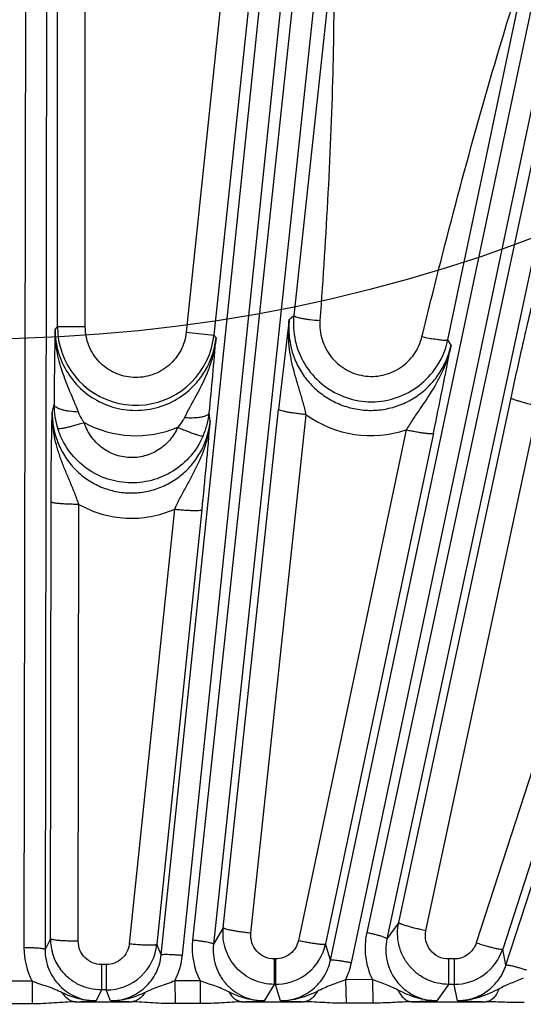
# Model space of a CAD drawing. Units: inches. Extents: x 0 to 17, y 0 to 11.
# Drawn here: x 3.3 to 3.6, y 8.1 to 8.7 of the extents above; entities that cross this region are included whole.
import ezdxf

# ---------------------------------------------------------------- set-up
doc = ezdxf.new("R2010")
doc.units = ezdxf.units.IN
doc.header["$LTSCALE"] = 0.935
doc.header["$MEASUREMENT"] = 0
doc.layers.get('0').update_dxf_attribs({"linetype": 'CONTINUOUS'})
doc.layers.add('7_ALL_FEATURES', color=7, linetype='CONTINUOUS')
doc.styles.get("Standard").update_dxf_attribs({"font": 'txt', "width": 0.8})
doc.styles.add('TEXTSTYLE_1', font='gdt', dxfattribs={"width": 0.8})
doc.dimstyles.new('DIMSTYLE_5', dxfattribs={"dimtxt": 0.25, "dimasz": 0.1875, "dimexe": 0.125, "dimexo": 0.0625, "dimgap": 0.09, "dimtad": 0, "dimtih": 1, "dimtoh": 1, "dimdec": 1, "dimlfac": 3.333333, "dimzin": 4, "dimdsep": 46, "dimtxsty": 'STANDARD', "dimblk": '_FILLED', "dimblk1": '_FILLED', "dimblk2": '_FILLED', "dimcen": 0.09, "dimadec": 0, "dimazin": 0, "dimtp": 0.001, "dimtm": 0.001, "dimtfac": 1, "dimtdec": 1, "dimtmove": 0, "dimatfit": 2, "dimldrblk": '_FILLED', "dimfxl": 1, "dimtolj": 1, "dimtzin": 4, "dimarcsym": 0})

# ---------------------------------------------------------------- blocks, each defined once
blk = doc.blocks.new('_FILLED')
at = {"color": 0, "linetype": 'BYBLOCK'}
blk.add_solid([(0, 0), (-1, 0.1667), (-1, -0.1667)], dxfattribs=at)
blk = doc.blocks.new('*D13')
at = {"color": 2, "linetype": 'CONTINUOUS'}
for p, q in [((4.9904, 5.33801), (5.37752, 4.94348)), ((5.37752, 4.94348), (5.50252, 4.94348))]:
    blk.add_line(p, q, dxfattribs=at)
at = {"color": 2, "linetype": 'CONTINUOUS', "xscale": 0.1875, "yscale": 0.1875, "zscale": 0.1875, "rotation": 134.4564183704}
blk.add_blockref('_FILLED', (4.9904, 5.33801), dxfattribs=at)
at = {"color": 2, "linetype": 'CONTINUOUS', "insert": (5.62752, 5.06848), "char_height": 0.25, "width": 1.1333333, "attachment_point": 1, "line_spacing_factor": 0.9, "style": 'TEXTSTYLE_1'}
blk.add_mtext('{\\Fgdt;n}\\Ftxt;16.0\\P[406]', dxfattribs=at)

msp = doc.modelspace()

# ---------------------------------------------------------------- linework, layer by layer
at = {"color": 2, "linetype": 'CONTINUOUS'}
msp.add_circle((3.28224, 9.57311), 1.04665, dxfattribs=at)
at = {"layer": '7_ALL_FEATURES', "color": 9, "linetype": 'CONTINUOUS'}
for p, q in [((3.31389, 9.10989), (3.31238, 8.11893)), ((3.32799, 9.10989), (3.32648, 8.1177)), ((3.35339, 8.53447), (3.35339, 9.10989)), ((3.4042, 8.11413), (3.50732, 9.10989)), ((3.41835, 8.11388), (3.5215, 9.10989)), ((3.53033, 9.10989), (3.42518, 8.124)), ((3.5445, 9.10989), (3.43907, 8.12131)), ((3.51738, 8.11063), (3.72818, 9.10989)), ((3.53142, 8.1089), (3.74259, 9.10989)), ((3.75168, 9.10989), (3.54163, 8.12905)), ((3.7661, 9.10989), (3.55516, 8.12491)), ((3.6348, 8.10725), (3.95888, 9.10989)), ((3.33479, 8.53445), (3.33479, 8.81988)), ((3.46599, 8.7815), (3.43945, 8.52899)), ((3.51719, 8.76731), (3.49291, 8.54217)), ((3.59589, 8.52584), (3.64621, 8.76563)), ((3.44372, 8.74754), (3.42095, 8.53093)), ((3.4898, 8.53947), (3.49291, 8.54217)), ((3.33322, 8.53282), (3.33479, 8.53445)), ((3.35339, 8.53447), (3.33479, 8.53447)), ((3.42095, 8.53093), (3.43945, 8.52899)), ((3.44085, 8.52716), (3.43945, 8.52899)), ((3.57862, 8.52797), (3.57914, 8.53009)), ((3.59803, 8.52228), (3.59589, 8.52584)), ((3.33126, 8.4771), (3.33252, 8.48243)), ((3.56303, 8.13579), (3.63821, 8.48693)), ((3.43697, 8.47151), (3.43627, 8.47697)), ((3.44572, 8.13224), (3.48272, 8.47922)), ((3.46422, 8.12868), (3.50122, 8.47565)), ((3.58122, 8.1303), (3.65641, 8.48144)), ((3.56805, 8.46559), (3.49593, 8.1238)), ((3.58624, 8.46334), (3.51412, 8.12154)), ((3.7254, 8.46387), (3.61494, 8.12221)), ((3.74309, 8.45974), (3.63262, 8.11808)), ((3.33008, 8.12489), (3.33053, 8.41729)), ((3.34868, 8.12328), (3.34912, 8.41567)), ((3.41297, 8.41248), (3.38285, 8.12165)), ((3.43146, 8.41215), (3.40134, 8.12132)), ((3.56303, 8.13579), (3.55516, 8.12491)), ((3.44572, 8.13224), (3.43907, 8.12131)), ((3.33008, 8.12489), (3.32648, 8.1177)), ((3.4042, 8.11413), (3.40134, 8.12132)), ((3.51738, 8.11063), (3.51412, 8.12154)), ((3.6348, 8.10725), (3.63262, 8.11808)), ((3.36425, 8.10763), (3.36425, 8.09067)), ((3.36735, 8.10763), (3.36425, 8.10763)), ((3.36735, 8.10763), (3.36735, 8.09067)), ((3.47969, 8.1114), (3.47969, 8.09443)), ((3.48069, 8.1114), (3.47969, 8.1114)), ((3.48069, 8.1114), (3.48069, 8.09443)), ((3.59643, 8.1114), (3.59643, 8.09443)), ((3.60011, 8.1114), (3.59643, 8.1114)), ((3.60011, 8.1114), (3.60011, 8.09443)), ((3.31779, 8.09657), (3.30125, 8.09657)), ((3.31779, 8.09657), (3.31779, 8.08141)), ((3.43017, 8.09687), (3.4133, 8.0968)), ((3.4133, 8.0968), (3.41347, 8.0815)), ((3.43017, 8.09687), (3.43033, 8.08154)), ((3.47969, 8.09443), (3.47296, 8.08338)), ((3.48068, 8.09443), (3.47969, 8.09443)), ((3.48398, 8.08339), (3.48068, 8.09443)), ((3.54544, 8.09763), (3.52749, 8.0975)), ((3.52749, 8.0975), (3.52783, 8.08179)), ((3.54544, 8.09763), (3.54577, 8.08185)), ((3.59643, 8.09443), (3.58847, 8.08345)), ((3.60011, 8.09443), (3.59643, 8.09443)), ((3.60231, 8.08347), (3.60011, 8.09443)), ((3.36425, 8.09067), (3.36059, 8.08334)), ((3.36736, 8.09067), (3.36425, 8.09067)), ((3.37026, 8.08335), (3.36736, 8.09067)), ((3.31779, 8.08141), (3.30125, 8.08141)), ((3.34698, 8.08278), (3.38424, 8.08278)), ((3.43033, 8.08154), (3.41347, 8.0815)), ((3.45856, 8.08278), (3.49964, 8.08278)), ((3.54577, 8.08185), (3.52783, 8.08179)), ((3.58847, 8.08345), (3.57191, 8.08278)), ((3.57191, 8.08278), (3.62147, 8.08278))]:
    msp.add_line(p, q, dxfattribs=at)
for centre, radius, start, end in [((3.38726, 8.53448), 0.05247, 180.02416, 334.65228), ((6.34177, 8.17403), 2.87529, 172.6981, 173.90703), ((6.16739, 8.46816), 2.83491, 178.69321, 179.71158), ((3.38709, 8.53453), 0.05265, 334.68294, 353.96184), ((3.61088, 8.65959), 0.13552, 256.22797, 259.01319), ((3.3848, 8.48225), 0.05229, 179.8021, 197.77061), ((3.38409, 8.4823), 0.05246, 345.5609, 354.1766), ((3.54433, 8.53501), 0.07336, 234.01016, 288.86143), ((3.38717, 8.5341), 0.07245, 241.59427, 292.75807), ((3.38443, 8.4822), 0.0521, 336.60336, 345.56985), ((3.58909, 8.11887), 0.04855, 167.89406, 205.94012), ((3.47343, 8.11884), 0.04853, 173.89499, 206.9209), ((3.36093, 8.11885), 0.04855, 179.904, 207.30861), ((3.37008, 8.11887), 0.04853, 332.95411, 354.09661), ((3.48376, 8.11897), 0.04871, 333.84611, 348.06754), ((3.324, 8.79929), 0.71688, 271.83763, 272.92566), ((3.4059, 8.78785), 0.7054, 267.10409, 268.24001), ((3.43741, 8.76299), 0.68054, 271.78043, 272.99459), ((3.52018, 8.81304), 0.73055, 267.15979, 268.38909), ((3.63945, 8.84819), 0.76562, 267.21934, 268.65404)]:
    msp.add_arc(centre, radius, start, end, dxfattribs=at)
at = {"layer": '7_ALL_FEATURES', "color": 7, "linetype": 'CONTINUOUS'}
for centre, radius, start, end in [((0.62116, 8.75891), 2.8292, 354.28093, 355.30144), ((0.77105, 9.05729), 2.87716, 348.08651, 349.28354), ((3.5447, 8.53665), 0.05232, 324.04368, 348.07445), ((0.64485, 8.70074), 2.80152, 354.08744, 355.30665), ((3.36434, 8.12489), 0.03426, 179.99712, 215.95707), ((3.36728, 8.12488), 0.03424, 313.07625, 354.03162), ((3.48063, 8.12865), 0.03424, 309.03607, 348.01246), ((3.60006, 8.12865), 0.03423, 306.03073, 342.01514), ((3.36734, 8.12482), 0.03416, 270.01938, 313.07155), ((3.48068, 8.12858), 0.03415, 273.1691, 309.03646), ((3.60011, 8.1286), 0.03416, 270.00976, 306.02732), ((3.48067, 8.12827), 0.03384, 270.01905, 273.22123)]:
    msp.add_arc(centre, radius, start, end, dxfattribs=at)
at = {"layer": '7_ALL_FEATURES', "color": 9, "linetype": 'CONTINUOUS'}
for points, knots in [([(3.51961, 8.76684), (3.51968, 8.74782), (3.51885, 8.67173), (3.51434, 8.59573), (3.51039, 8.5388)], [0, 0, 0, 0, 0.250013, 1, 1, 1, 1]), ([(3.57914, 8.53009), (3.58399, 8.5498), (3.60371, 8.62859), (3.62544, 8.70691), (3.64401, 8.76492)], [0, 0, 0, 0, 0.250012, 1, 1, 1, 1]), ([(3.49291, 8.54217), (3.49292, 8.54209), (3.49301, 8.5419), (3.4933, 8.54169), (3.49372, 8.54145), (3.49459, 8.54111), (3.49605, 8.54069), (3.4982, 8.54023), (3.50082, 8.5398), (3.50492, 8.53925), (3.50816, 8.53895), (3.51039, 8.5388)], [0, 0, 0, 0, 0.013119, 0.032214, 0.058964, 0.093822, 0.187605, 0.310885, 0.459565, 0.628342, 1, 1, 1, 1]), ([(3.42095, 8.53093), (3.42051, 8.52669), (3.41797, 8.5183), (3.4098, 8.50809), (3.39842, 8.50161), (3.38545, 8.49982), (3.37274, 8.50296), (3.36209, 8.51059), (3.35504, 8.5216), (3.35338, 8.53021), (3.35339, 8.53447)], [0, 0, 0, 0, 0.125008, 0.249994, 0.374997, 0.499997, 0.624996, 0.750001, 0.874986, 1, 1, 1, 1]), ([(3.50122, 8.47565), (3.50057, 8.47845), (3.49914, 8.48392), (3.49674, 8.49195), (3.49435, 8.49981), (3.49222, 8.50763), (3.49054, 8.5155), (3.48949, 8.52346), (3.48917, 8.53148), (3.4895, 8.53682), (3.4898, 8.53947)], [0, 0, 0, 0, 0.131723, 0.259812, 0.385189, 0.508991, 0.632046, 0.754773, 0.87739, 1, 1, 1, 1]), ([(3.4898, 8.53947), (3.48943, 8.53603), (3.48934, 8.52906), (3.49117, 8.51878), (3.49491, 8.50901), (3.50041, 8.5001), (3.50751, 8.49239), (3.51596, 8.48615), (3.52544, 8.48162), (3.53562, 8.47897), (3.54612, 8.47831), (3.55656, 8.47966), (3.56654, 8.48296), (3.57571, 8.4881), (3.58373, 8.49486), (3.59032, 8.50301), (3.59524, 8.51224), (3.59732, 8.5189), (3.59803, 8.52228)], [0, 0, 0, 0, 0.062239, 0.124541, 0.186851, 0.249245, 0.311723, 0.374288, 0.436932, 0.499635, 0.562365, 0.625086, 0.687768, 0.750385, 0.812922, 0.875359, 0.937734, 1, 1, 1, 1]), ([(3.51039, 8.5388), (3.51009, 8.53453), (3.51106, 8.5258), (3.5171, 8.51414), (3.52697, 8.50543), (3.53936, 8.50095), (3.55254, 8.50134), (3.56465, 8.50655), (3.574, 8.51579), (3.5776, 8.52381), (3.57862, 8.52797)], [0, 0, 0, 0, 0.124792, 0.249656, 0.374667, 0.499817, 0.625016, 0.750151, 0.875144, 1, 1, 1, 1]), ([(3.34881, 8.47748), (3.3479, 8.47982), (3.34603, 8.48441), (3.3422, 8.49341), (3.33772, 8.5046), (3.33402, 8.5185), (3.33318, 8.52806), (3.33322, 8.53281)], [0, 0, 0, 0, 0.129947, 0.257064, 0.506537, 0.753571, 1, 1, 1, 1]), ([(3.33322, 8.53282), (3.33321, 8.52771), (3.33465, 8.51742), (3.34105, 8.50325), (3.35119, 8.49141), (3.36428, 8.4829), (3.37927, 8.47844), (3.39493, 8.47842), (3.40992, 8.48284), (3.4187, 8.48851), (3.42257, 8.49188)], [0, 0, 0, 0, 0.124455, 0.249036, 0.373866, 0.498954, 0.624245, 0.749613, 0.874906, 1, 1, 1, 1]), ([(3.44085, 8.52716), (3.44039, 8.52244), (3.43857, 8.51305), (3.43346, 8.49963), (3.4267, 8.48676), (3.42194, 8.47824), (3.41969, 8.47382)], [0, 0, 0, 0, 0.246195, 0.493222, 0.742833, 1, 1, 1, 1]), ([(3.42257, 8.49188), (3.42512, 8.49411), (3.42983, 8.49906), (3.43535, 8.50766), (3.43917, 8.51712), (3.4405, 8.5238), (3.44085, 8.52716)], [0, 0, 0, 0, 0.250496, 0.5006, 0.750494, 1, 1, 1, 1]), ([(3.59803, 8.52229), (3.59698, 8.51713), (3.59378, 8.50699), (3.58629, 8.49286), (3.5787, 8.48179), (3.57252, 8.47273), (3.56951, 8.46801), (3.56805, 8.46559)], [0, 0, 0, 0, 0.244543, 0.490399, 0.740192, 0.868489, 1, 1, 1, 1]), ([(3.59589, 8.52584), (3.59585, 8.52572), (3.59563, 8.52559), (3.59531, 8.5255), (3.59477, 8.52541), (3.5939, 8.52539), (3.59201, 8.52547), (3.58902, 8.52584), (3.58647, 8.52628), (3.58505, 8.52656)], [0, 0, 0, 0, 0.033555, 0.059475, 0.092452, 0.18028, 0.296801, 0.606952, 1, 1, 1, 1]), ([(3.34881, 8.47748), (3.3467, 8.47756), (3.34365, 8.47782), (3.33981, 8.47848), (3.33739, 8.47908), (3.33539, 8.47979), (3.33366, 8.48067), (3.33256, 8.48172), (3.33252, 8.48244)], [0, 0, 0, 0, 0.358451, 0.519574, 0.661553, 0.78137, 0.876962, 1, 1, 1, 1]), ([(3.65641, 8.48145), (3.65523, 8.4817), (3.6529, 8.48221), (3.64953, 8.48302), (3.64642, 8.48382), (3.64369, 8.4846), (3.64145, 8.4853), (3.63994, 8.48586), (3.63905, 8.48627), (3.6386, 8.48651), (3.63833, 8.48671), (3.63821, 8.48687), (3.63821, 8.48693)], [0, 0, 0, 0, 0.189079, 0.3731, 0.54361, 0.69348, 0.817629, 0.911382, 0.945914, 0.971997, 0.989696, 1, 1, 1, 1]), ([(3.33053, 8.41729), (3.33054, 8.42861), (3.33069, 8.44854), (3.33107, 8.46848), (3.33126, 8.4771)], [0, 0, 0, 0, 0.567472, 1, 1, 1, 1]), ([(3.34912, 8.41567), (3.3482, 8.41834), (3.34623, 8.42357), (3.34304, 8.4312), (3.33986, 8.43866), (3.33695, 8.44611), (3.33447, 8.45366), (3.33261, 8.46137), (3.33147, 8.4692), (3.33124, 8.47447), (3.33126, 8.4771)], [0, 0, 0, 0, 0.131732, 0.259839, 0.385238, 0.509072, 0.632166, 0.754883, 0.87749, 1, 1, 1, 1]), ([(3.33126, 8.4771), (3.33125, 8.47374), (3.33186, 8.46701), (3.33462, 8.45725), (3.33915, 8.44817), (3.34531, 8.44008), (3.3529, 8.43328), (3.36166, 8.42804), (3.37128, 8.42458), (3.3814, 8.42305), (3.39162, 8.4235), (3.40156, 8.42591), (3.41084, 8.4302), (3.41912, 8.43616), (3.4261, 8.44356), (3.43156, 8.45213), (3.43532, 8.46154), (3.43663, 8.46817), (3.43697, 8.47151)], [0, 0, 0, 0, 0.062154, 0.124427, 0.186723, 0.249138, 0.311673, 0.374322, 0.437069, 0.499869, 0.562684, 0.625471, 0.688187, 0.750799, 0.813275, 0.875601, 0.937855, 1, 1, 1, 1]), ([(3.3527, 8.47037), (3.3523, 8.47093), (3.35078, 8.47316), (3.34954, 8.47559), (3.34881, 8.47748)], [0, 0, 0, 0, 0.251717, 1, 1, 1, 1]), ([(3.42788, 8.47384), (3.42901, 8.47393), (3.43102, 8.47417), (3.43335, 8.47473), (3.43477, 8.47536), (3.43568, 8.47593), (3.43619, 8.47655), (3.43626, 8.47698)], [0, 0, 0, 0, 0.36344, 0.652544, 0.766658, 0.860884, 1, 1, 1, 1]), ([(3.50122, 8.47565), (3.50003, 8.47578), (3.49768, 8.47605), (3.49427, 8.4765), (3.49112, 8.47697), (3.48835, 8.47746), (3.48608, 8.47793), (3.48453, 8.47833), (3.48361, 8.47864), (3.48315, 8.47884), (3.48286, 8.479), (3.48273, 8.47915), (3.48272, 8.47922)], [0, 0, 0, 0, 0.189474, 0.373614, 0.544055, 0.693752, 0.817696, 0.911285, 0.945771, 0.971842, 0.989578, 1, 1, 1, 1]), ([(3.3527, 8.47037), (3.35161, 8.47003), (3.34944, 8.46936), (3.34628, 8.46845), (3.34335, 8.46765), (3.34074, 8.467), (3.33856, 8.46653), (3.33704, 8.46627), (3.33609, 8.46617), (3.3356, 8.46616), (3.33525, 8.46618), (3.33506, 8.46625), (3.33501, 8.4663)], [0, 0, 0, 0, 0.189001, 0.371814, 0.540727, 0.689247, 0.812769, 0.907049, 0.942339, 0.969496, 0.988515, 1, 1, 1, 1]), ([(3.4152, 8.46729), (3.41387, 8.4642), (3.41025, 8.45838), (3.4025, 8.45166), (3.39307, 8.44756), (3.38285, 8.44649), (3.37278, 8.44857), (3.3638, 8.45357), (3.35675, 8.46102), (3.35372, 8.46717), (3.3527, 8.47037)], [0, 0, 0, 0, 0.12481, 0.249826, 0.374903, 0.500068, 0.625219, 0.750259, 0.875229, 1, 1, 1, 1]), ([(3.43697, 8.47151), (3.43646, 8.4663), (3.43435, 8.45594), (3.42935, 8.44373), (3.4245, 8.43431), (3.42059, 8.42724), (3.41665, 8.42), (3.41416, 8.41503), (3.41297, 8.41248)], [0, 0, 0, 0, 0.244766, 0.490569, 0.614559, 0.740112, 0.868333, 1, 1, 1, 1]), ([(3.41969, 8.47382), (3.41939, 8.47324), (3.4181, 8.47093), (3.41652, 8.46878), (3.4152, 8.46729)], [0, 0, 0, 0, 0.248232, 1, 1, 1, 1]), ([(3.41969, 8.47382), (3.4211, 8.47373), (3.42384, 8.47364), (3.42657, 8.47373), (3.42788, 8.47384)], [0, 0, 0, 0, 0.519444, 1, 1, 1, 1]), ([(3.43225, 8.46151), (3.43017, 8.45671), (3.42452, 8.44767), (3.41244, 8.43728), (3.39779, 8.43097), (3.38193, 8.42933), (3.3663, 8.43252), (3.35235, 8.44024), (3.34135, 8.45177), (3.33661, 8.46131), (3.33501, 8.4663)], [0, 0, 0, 0, 0.124961, 0.250004, 0.374998, 0.500015, 0.62503, 0.750016, 0.875048, 1, 1, 1, 1]), ([(3.4152, 8.46729), (3.41625, 8.46684), (3.41832, 8.46598), (3.42136, 8.46476), (3.42418, 8.46369), (3.42668, 8.46279), (3.42878, 8.46211), (3.43025, 8.4617), (3.43118, 8.46151), (3.43166, 8.46144), (3.432, 8.46143), (3.43219, 8.46147), (3.43225, 8.46151)], [0, 0, 0, 0, 0.189539, 0.372641, 0.541654, 0.690137, 0.81353, 0.907626, 0.942807, 0.969841, 0.988714, 1, 1, 1, 1]), ([(3.56805, 8.46559), (3.56919, 8.46535), (3.57146, 8.46489), (3.57476, 8.46429), (3.57783, 8.46378), (3.58053, 8.4634), (3.58276, 8.46316), (3.58431, 8.46306), (3.58525, 8.46307), (3.58573, 8.46312), (3.58605, 8.46319), (3.58621, 8.46329), (3.58624, 8.46334)], [0, 0, 0, 0, 0.190887, 0.375597, 0.54602, 0.695339, 0.818742, 0.911815, 0.946093, 0.972002, 0.989632, 1, 1, 1, 1]), ([(3.34912, 8.41567), (3.34793, 8.41567), (3.34559, 8.4157), (3.34218, 8.41579), (3.33902, 8.41593), (3.33624, 8.41613), (3.33396, 8.41636), (3.3324, 8.41659), (3.33146, 8.41681), (3.33098, 8.41696), (3.33068, 8.41709), (3.33054, 8.41723), (3.33053, 8.41729)], [0, 0, 0, 0, 0.189908, 0.3742, 0.544603, 0.694148, 0.817898, 0.911319, 0.945747, 0.971787, 0.989526, 1, 1, 1, 1]), ([(3.34912, 8.41567), (3.35392, 8.41295), (3.36418, 8.40861), (3.38063, 8.40584), (3.39728, 8.40695), (3.40793, 8.41025), (3.41297, 8.41248)], [0, 0, 0, 0, 0.249909, 0.499932, 0.749995, 1, 1, 1, 1]), ([(3.41297, 8.41248), (3.41414, 8.41236), (3.41646, 8.41214), (3.41984, 8.41188), (3.42296, 8.41169), (3.42572, 8.4116), (3.42799, 8.41159), (3.42955, 8.41166), (3.4305, 8.41177), (3.43098, 8.41187), (3.43129, 8.41197), (3.43144, 8.41209), (3.43146, 8.41215)], [0, 0, 0, 0, 0.190385, 0.374871, 0.545269, 0.694688, 0.818256, 0.911503, 0.945861, 0.971845, 0.989547, 1, 1, 1, 1]), ([(3.59643, 8.09443), (3.5939, 8.09444), (3.58882, 8.09501), (3.58159, 8.09752), (3.57509, 8.10157), (3.56965, 8.10697), (3.56553, 8.11342), (3.56294, 8.12063), (3.562, 8.12823), (3.5625, 8.13332), (3.56303, 8.13579)], [0, 0, 0, 0, 0.124887, 0.25005, 0.375027, 0.50001, 0.624989, 0.74996, 0.875123, 1, 1, 1, 1]), ([(3.58122, 8.1303), (3.58004, 8.13055), (3.57772, 8.13107), (3.57435, 8.13187), (3.57123, 8.13268), (3.5685, 8.13345), (3.56627, 8.13416), (3.56475, 8.13472), (3.56386, 8.13512), (3.56342, 8.13537), (3.56314, 8.13556), (3.56303, 8.13572), (3.56303, 8.13579)], [0, 0, 0, 0, 0.189082, 0.373105, 0.543617, 0.693487, 0.817636, 0.911387, 0.945919, 0.972001, 0.989699, 1, 1, 1, 1]), ([(3.47969, 8.09443), (3.47495, 8.09444), (3.46535, 8.09647), (3.45354, 8.1051), (3.44623, 8.11777), (3.44522, 8.12753), (3.44572, 8.13224)], [0, 0, 0, 0, 0.250054, 0.500015, 0.749964, 1, 1, 1, 1]), ([(3.46422, 8.12868), (3.46303, 8.12881), (3.46068, 8.12908), (3.45727, 8.12953), (3.45412, 8.13), (3.45135, 8.13049), (3.44908, 8.13096), (3.44753, 8.13136), (3.44661, 8.13167), (3.44615, 8.13187), (3.44586, 8.13203), (3.44573, 8.13218), (3.44572, 8.13225)], [0, 0, 0, 0, 0.189477, 0.373618, 0.544061, 0.693758, 0.817701, 0.91129, 0.945775, 0.971845, 0.989581, 1, 1, 1, 1]), ([(3.47969, 8.1114), (3.47752, 8.1114), (3.47314, 8.11233), (3.46775, 8.11629), (3.46444, 8.12209), (3.46399, 8.12654), (3.46422, 8.12868)], [0, 0, 0, 0, 0.250482, 0.500608, 0.750372, 1, 1, 1, 1]), ([(3.55516, 8.12492), (3.55516, 8.12497), (3.55508, 8.12509), (3.55474, 8.12533), (3.554, 8.12569), (3.55276, 8.12615), (3.5511, 8.12668), (3.54908, 8.12726), (3.54676, 8.12787), (3.54424, 8.12847), (3.54251, 8.12886), (3.54163, 8.12905)], [0, 0, 0, 0, 0.010471, 0.02821, 0.088624, 0.182049, 0.305805, 0.455358, 0.625772, 0.810078, 1, 1, 1, 1]), ([(3.59643, 8.1114), (3.59413, 8.1114), (3.58946, 8.11246), (3.5839, 8.1169), (3.58078, 8.12329), (3.58074, 8.12806), (3.58122, 8.1303)], [0, 0, 0, 0, 0.250503, 0.500612, 0.750348, 1, 1, 1, 1]), ([(3.34868, 8.12328), (3.34749, 8.12328), (3.34514, 8.12331), (3.34173, 8.1234), (3.33857, 8.12354), (3.3358, 8.12374), (3.33351, 8.12397), (3.33195, 8.1242), (3.33101, 8.12442), (3.33054, 8.12457), (3.33023, 8.1247), (3.33009, 8.12484), (3.33008, 8.1249)], [0, 0, 0, 0, 0.189912, 0.374207, 0.544612, 0.694158, 0.817907, 0.911326, 0.945754, 0.971792, 0.989529, 1, 1, 1, 1]), ([(3.36425, 8.10763), (3.36221, 8.10763), (3.3581, 8.10845), (3.35292, 8.11195), (3.34947, 8.11715), (3.34867, 8.12125), (3.34868, 8.12328)], [0, 0, 0, 0, 0.250463, 0.500605, 0.750392, 1, 1, 1, 1]), ([(3.38285, 8.12165), (3.38265, 8.11976), (3.38156, 8.11603), (3.37804, 8.11141), (3.37309, 8.10835), (3.36925, 8.10763), (3.36735, 8.10763)], [0, 0, 0, 0, 0.249536, 0.499355, 0.749552, 1, 1, 1, 1]), ([(3.38285, 8.12165), (3.38402, 8.12152), (3.38634, 8.12131), (3.38972, 8.12105), (3.39284, 8.12086), (3.3956, 8.12077), (3.39787, 8.12076), (3.39943, 8.12083), (3.40038, 8.12094), (3.40085, 8.12104), (3.40117, 8.12114), (3.40132, 8.12126), (3.40134, 8.12132)], [0, 0, 0, 0, 0.190383, 0.374869, 0.545267, 0.694686, 0.818255, 0.911502, 0.94586, 0.971844, 0.989546, 1, 1, 1, 1]), ([(3.43907, 8.12131), (3.43907, 8.12136), (3.43897, 8.12147), (3.43861, 8.12168), (3.43783, 8.12195), (3.43656, 8.12228), (3.43485, 8.12264), (3.43278, 8.12301), (3.43041, 8.12336), (3.42785, 8.1237), (3.42608, 8.12391), (3.42518, 8.124)], [0, 0, 0, 0, 0.010471, 0.02821, 0.088624, 0.182049, 0.305805, 0.455359, 0.625772, 0.810078, 1, 1, 1, 1]), ([(3.43907, 8.12131), (3.43882, 8.11895), (3.4388, 8.11416), (3.44025, 8.10712), (3.44312, 8.10053), (3.44731, 8.09466), (3.45264, 8.08979), (3.45888, 8.08614), (3.46576, 8.08388), (3.47057, 8.08338), (3.47296, 8.08338)], [0, 0, 0, 0, 0.124357, 0.248868, 0.373538, 0.498458, 0.623621, 0.748978, 0.874491, 1, 1, 1, 1]), ([(3.49593, 8.1238), (3.49557, 8.12207), (3.49424, 8.11873), (3.4907, 8.11467), (3.48601, 8.11201), (3.48245, 8.1114), (3.48069, 8.1114)], [0, 0, 0, 0, 0.24959, 0.499458, 0.749628, 1, 1, 1, 1]), ([(3.49593, 8.1238), (3.49708, 8.12356), (3.49934, 8.1231), (3.50265, 8.12249), (3.50571, 8.12199), (3.50841, 8.12161), (3.51065, 8.12137), (3.51219, 8.12127), (3.51313, 8.12128), (3.51361, 8.12133), (3.51393, 8.12139), (3.51409, 8.12149), (3.51412, 8.12155)], [0, 0, 0, 0, 0.190887, 0.375597, 0.54602, 0.695339, 0.818743, 0.911815, 0.946093, 0.972002, 0.989632, 1, 1, 1, 1]), ([(3.55516, 8.12491), (3.55463, 8.12244), (3.55411, 8.11737), (3.555, 8.1098), (3.55754, 8.10258), (3.56162, 8.09609), (3.56705, 8.09066), (3.57356, 8.08656), (3.58082, 8.08402), (3.58593, 8.08345), (3.58847, 8.08345)], [0, 0, 0, 0, 0.124321, 0.248816, 0.373488, 0.498433, 0.623633, 0.749021, 0.874539, 1, 1, 1, 1]), ([(3.61494, 8.12221), (3.61444, 8.12067), (3.61294, 8.11771), (3.60944, 8.11419), (3.60502, 8.11192), (3.60174, 8.1114), (3.60011, 8.1114)], [0, 0, 0, 0, 0.249614, 0.499503, 0.749664, 1, 1, 1, 1]), ([(3.61494, 8.12221), (3.61605, 8.12186), (3.61824, 8.12117), (3.62143, 8.12023), (3.6244, 8.11942), (3.62702, 8.11876), (3.62919, 8.11828), (3.6307, 8.11803), (3.63163, 8.11793), (3.6321, 8.11793), (3.63242, 8.11796), (3.63259, 8.11803), (3.63262, 8.11809)], [0, 0, 0, 0, 0.191417, 0.376384, 0.546865, 0.69611, 0.819364, 0.912262, 0.94645, 0.972265, 0.989787, 1, 1, 1, 1]), ([(3.32648, 8.1177), (3.32647, 8.11775), (3.32636, 8.11785), (3.32598, 8.11802), (3.32518, 8.11821), (3.32388, 8.11841), (3.32214, 8.11858), (3.32004, 8.11873), (3.31765, 8.11884), (3.31506, 8.11891), (3.31328, 8.11893), (3.31238, 8.11893)], [0, 0, 0, 0, 0.010471, 0.02821, 0.088624, 0.182049, 0.305805, 0.455359, 0.625772, 0.810078, 1, 1, 1, 1]), ([(3.32648, 8.1177), (3.32647, 8.11547), (3.3269, 8.11099), (3.32882, 8.10454), (3.33196, 8.09857), (3.3362, 8.09332), (3.3414, 8.089), (3.34736, 8.08578), (3.35384, 8.08379), (3.35834, 8.08334), (3.36059, 8.08334)], [0, 0, 0, 0, 0.124531, 0.249169, 0.373889, 0.498796, 0.623892, 0.749161, 0.874554, 1, 1, 1, 1]), ([(3.37026, 8.08335), (3.37444, 8.08335), (3.38286, 8.08492), (3.39371, 8.09167), (3.4014, 8.10182), (3.40378, 8.11), (3.4042, 8.11413)], [0, 0, 0, 0, 0.250851, 0.501172, 0.7508, 1, 1, 1, 1]), ([(3.4042, 8.11413), (3.40422, 8.11417), (3.40433, 8.11427), (3.40473, 8.11439), (3.40555, 8.1145), (3.40686, 8.11456), (3.40861, 8.11455), (3.41071, 8.11448), (3.4131, 8.11434), (3.41568, 8.11414), (3.41745, 8.11397), (3.41835, 8.11388)], [0, 0, 0, 0, 0.010471, 0.02821, 0.088624, 0.182049, 0.305805, 0.455359, 0.625772, 0.810078, 1, 1, 1, 1]), ([(3.48398, 8.08339), (3.48786, 8.08339), (3.49568, 8.08475), (3.50596, 8.09059), (3.5137, 8.09951), (3.51659, 8.10685), (3.51738, 8.11063)], [0, 0, 0, 0, 0.250786, 0.501039, 0.750674, 1, 1, 1, 1]), ([(3.51738, 8.11063), (3.5174, 8.11068), (3.51752, 8.11075), (3.51793, 8.11084), (3.51876, 8.11086), (3.52007, 8.11078), (3.5218, 8.11059), (3.52389, 8.1103), (3.52625, 8.10991), (3.5288, 8.10944), (3.53054, 8.10909), (3.53142, 8.1089)], [0, 0, 0, 0, 0.010471, 0.02821, 0.088624, 0.182049, 0.305805, 0.455359, 0.625772, 0.810078, 1, 1, 1, 1]), ([(3.60231, 8.08347), (3.6059, 8.08347), (3.61311, 8.08463), (3.62279, 8.08964), (3.63044, 8.09737), (3.63371, 8.10386), (3.6348, 8.10725)], [0, 0, 0, 0, 0.250816, 0.501055, 0.750698, 1, 1, 1, 1]), ([(3.6348, 8.10725), (3.63482, 8.10729), (3.63496, 8.10736), (3.63537, 8.1074), (3.63619, 8.10733), (3.63749, 8.10712), (3.63919, 8.10675), (3.64124, 8.10624), (3.64355, 8.1056), (3.64603, 8.10487), (3.64773, 8.10434), (3.64859, 8.10406)], [0, 0, 0, 0, 0.010471, 0.02821, 0.088624, 0.182049, 0.305805, 0.455359, 0.625772, 0.810078, 1, 1, 1, 1]), ([(3.33798, 8.08881), (3.33637, 8.08956), (3.33397, 8.09069), (3.33067, 8.09202), (3.3273, 8.09322), (3.32295, 8.09459), (3.3195, 8.09586), (3.31779, 8.09657)], [0, 0, 0, 0, 0.246143, 0.368459, 0.491553, 0.743079, 1, 1, 1, 1]), ([(3.4133, 8.0968), (3.4116, 8.09608), (3.40817, 8.09478), (3.403, 8.09311), (3.39799, 8.09119), (3.39477, 8.08968), (3.39316, 8.08893)], [0, 0, 0, 0, 0.2564, 0.507977, 0.753775, 1, 1, 1, 1]), ([(3.44934, 8.08937), (3.44782, 8.0901), (3.44478, 8.09157), (3.44001, 8.09341), (3.43508, 8.095), (3.4318, 8.0962), (3.43017, 8.09687)], [0, 0, 0, 0, 0.245947, 0.491533, 0.743101, 1, 1, 1, 1]), ([(3.52749, 8.0975), (3.52589, 8.09682), (3.52267, 8.09556), (3.51782, 8.09385), (3.51311, 8.09195), (3.51009, 8.09049), (3.50858, 8.08975)], [0, 0, 0, 0, 0.255428, 0.507044, 0.753703, 1, 1, 1, 1]), ([(3.56252, 8.09064), (3.56117, 8.09133), (3.55846, 8.09268), (3.55422, 8.09443), (3.54984, 8.09596), (3.5469, 8.09704), (3.54544, 8.09763)], [0, 0, 0, 0, 0.245662, 0.492033, 0.7437, 1, 1, 1, 1]), ([(3.64638, 8.09848), (3.645, 8.0979), (3.64223, 8.09679), (3.6381, 8.09516), (3.63406, 8.09341), (3.63145, 8.0921), (3.63016, 8.09144)], [0, 0, 0, 0, 0.253933, 0.50552, 0.753441, 1, 1, 1, 1]), ([(3.33798, 8.08881), (3.33854, 8.08793), (3.33976, 8.08632), (3.34197, 8.08439), (3.3444, 8.08315), (3.34614, 8.08281), (3.34698, 8.08278)], [0, 0, 0, 0, 0.278802, 0.536102, 0.774301, 1, 1, 1, 1]), ([(3.36059, 8.08334), (3.35669, 8.0833), (3.34884, 8.08433), (3.34152, 8.08717), (3.33798, 8.08881)], [0, 0, 0, 0, 0.499537, 1, 1, 1, 1]), ([(3.39316, 8.08893), (3.38958, 8.08725), (3.38217, 8.08436), (3.37421, 8.08331), (3.37026, 8.08335)], [0, 0, 0, 0, 0.500428, 1, 1, 1, 1]), ([(3.39316, 8.08893), (3.39261, 8.08803), (3.39141, 8.08639), (3.38923, 8.08443), (3.38681, 8.08316), (3.38508, 8.08281), (3.38424, 8.08278)], [0, 0, 0, 0, 0.280423, 0.538208, 0.775749, 1, 1, 1, 1]), ([(3.44934, 8.08937), (3.4499, 8.08841), (3.45112, 8.08666), (3.45337, 8.08455), (3.45587, 8.08318), (3.45768, 8.08281), (3.45856, 8.08278)], [0, 0, 0, 0, 0.281449, 0.539682, 0.77682, 1, 1, 1, 1]), ([(3.47297, 8.08338), (3.46889, 8.08333), (3.46066, 8.08448), (3.45303, 8.08758), (3.44934, 8.08937)], [0, 0, 0, 0, 0.499446, 1, 1, 1, 1]), ([(3.50858, 8.08975), (3.50666, 8.08882), (3.50276, 8.08705), (3.49669, 8.08497), (3.4904, 8.08365), (3.48612, 8.08337), (3.48398, 8.08339)], [0, 0, 0, 0, 0.250024, 0.500104, 0.750198, 1, 1, 1, 1]), ([(3.50858, 8.08975), (3.50806, 8.08875), (3.5069, 8.08691), (3.50473, 8.08468), (3.50229, 8.08322), (3.5005, 8.08281), (3.49964, 8.08278)], [0, 0, 0, 0, 0.28705, 0.547078, 0.781972, 1, 1, 1, 1]), ([(3.56252, 8.09064), (3.56304, 8.08952), (3.56421, 8.08746), (3.56648, 8.08494), (3.56907, 8.08327), (3.57099, 8.08282), (3.57191, 8.08278)], [0, 0, 0, 0, 0.289174, 0.550277, 0.784366, 1, 1, 1, 1]), ([(3.58848, 8.08345), (3.58396, 8.0834), (3.57485, 8.08482), (3.56655, 8.08857), (3.56252, 8.09064)], [0, 0, 0, 0, 0.499248, 1, 1, 1, 1]), ([(3.63016, 8.09144), (3.62799, 8.09032), (3.62362, 8.08816), (3.61677, 8.08552), (3.60964, 8.08382), (3.60475, 8.08345), (3.60231, 8.08347)], [0, 0, 0, 0, 0.250117, 0.50011, 0.750178, 1, 1, 1, 1]), ([(3.63016, 8.09144), (3.62971, 8.09022), (3.62867, 8.088), (3.62661, 8.08522), (3.62419, 8.08336), (3.62234, 8.08282), (3.62147, 8.08278)], [0, 0, 0, 0, 0.301454, 0.567113, 0.796463, 1, 1, 1, 1]), ([(3.34698, 8.08278), (3.34463, 8.08275), (3.33986, 8.08249), (3.33263, 8.08193), (3.32525, 8.08151), (3.32029, 8.08141), (3.31779, 8.08141)], [0, 0, 0, 0, 0.241406, 0.490227, 0.74407, 1, 1, 1, 1]), ([(3.41347, 8.0815), (3.41098, 8.0815), (3.40601, 8.08158), (3.39862, 8.08197), (3.39138, 8.0825), (3.3866, 8.08275), (3.38424, 8.08278)], [0, 0, 0, 0, 0.255585, 0.509227, 0.758137, 1, 1, 1, 1]), ([(3.45856, 8.08278), (3.45628, 8.08275), (3.45166, 8.08252), (3.44467, 8.08202), (3.43754, 8.08164), (3.43274, 8.08154), (3.43033, 8.08154)], [0, 0, 0, 0, 0.241932, 0.490811, 0.74439, 1, 1, 1, 1]), ([(3.52783, 8.08179), (3.52543, 8.08179), (3.52066, 8.08185), (3.51355, 8.08215), (3.50656, 8.08255), (3.50193, 8.08275), (3.49964, 8.08278)], [0, 0, 0, 0, 0.254654, 0.507681, 0.756782, 1, 1, 1, 1]), ([(3.57191, 8.08278), (3.56762, 8.08272), (3.55892, 8.08216), (3.5502, 8.08186), (3.54577, 8.08185)], [0, 0, 0, 0, 0.492435, 1, 1, 1, 1]), ([(3.6469, 8.0822), (3.64262, 8.08219), (3.63414, 8.08236), (3.62566, 8.08273), (3.62147, 8.08278)], [0, 0, 0, 0, 0.505327, 1, 1, 1, 1])]:
    msp.add_open_spline(points, degree=3, knots=knots, dxfattribs=at)
at = {"layer": '7_ALL_FEATURES', "color": 7, "linetype": 'CONTINUOUS'}
for points, knots in [([(3.49291, 8.54217), (3.49231, 8.53653), (3.49297, 8.52498), (3.49945, 8.50894), (3.51075, 8.4958), (3.52568, 8.48699), (3.54267, 8.48347), (3.55989, 8.48562), (3.57548, 8.49318), (3.58372, 8.50134), (3.58705, 8.50593)], [0, 0, 0, 0, 0.124799, 0.249676, 0.374649, 0.49971, 0.624826, 0.749945, 0.875016, 1, 1, 1, 1]), ([(3.63821, 8.48693), (3.64066, 8.49834), (3.64418, 8.51435), (3.64881, 8.53449), (3.65086, 8.54325), (3.65183, 8.54742)], [0, 0, 0, 0, 0.564617, 0.792966, 1, 1, 1, 1]), ([(3.36425, 8.09067), (3.36157, 8.09067), (3.35619, 8.09131), (3.34859, 8.09411), (3.34185, 8.09862), (3.33818, 8.1026), (3.33661, 8.10477)], [0, 0, 0, 0, 0.249914, 0.500074, 0.750011, 1, 1, 1, 1])]:
    msp.add_open_spline(points, degree=3, knots=knots, dxfattribs=at)

# ---------------------------------------------------------------- dimensions: what is measured, and where the dimension line sits
at = {"color": 2, "linetype": 'CONTINUOUS'}
dim = msp.add_diameter_dim_2p(p1=(4.9904, 5.33801), p2=(1.62864, 8.76417), text='%%c<>', dimstyle='DIMSTYLE_5', override={"dimpost": '<>'}, dxfattribs=at)
dim.commit()
dim.dimension.update_dxf_attribs({"geometry": '*D13', "text_midpoint": (6.29418, 4.75598), "dimtype": 163})

doc.saveas('drawing.dxf')
